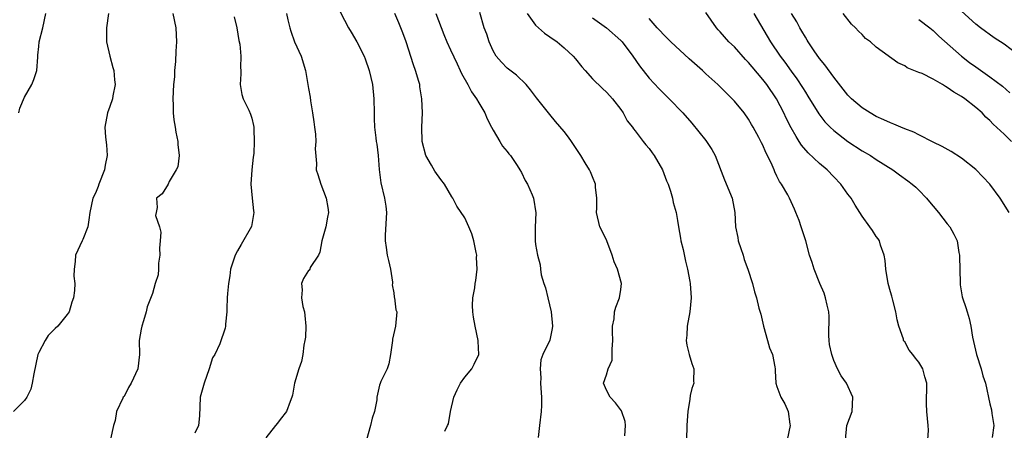
# Model space of a CAD drawing. Units: inches. Extents: x 2589000 to 2592000, y 1524000 to 1527000.
# Drawn here: x 2589640 to 2589779, y 1524244 to 1524302 of the extents above; entities that cross this region are included whole.
import ezdxf

# ---------------------------------------------------------------- set-up
doc = ezdxf.new("R2010")
doc.units = ezdxf.units.IN
doc.header["$MEASUREMENT"] = 0
doc.layers.add('LD25891524_2ft', color=102, linetype='Continuous')

msp = doc.modelspace()

# ---------------------------------------------------------------- linework, layer by layer
at = {"layer": 'LD25891524_2ft'}
for points, elevation in [([(2589684.72, 1524304.72), (2589686.05, 1524302.05), (2589686.62, 1524301), (2589687, 1524300.39), (2589687.8, 1524299), (2589688.85, 1524297), (2589689, 1524296.62), (2589689.54, 1524295), (2589690.01, 1524293), (2589690.22, 1524291), (2589690.24, 1524289), (2589690.23, 1524288.23), (2589690.31, 1524287), (2589690.49, 1524285.51), (2589690.54, 1524285), (2589690.6, 1524284.6), (2589690.79, 1524283), (2589690.95, 1524281.05), (2589691.19, 1524279.19), (2589691.7, 1524277), (2589691.87, 1524275.87), (2589691.98, 1524275), (2589691.8, 1524271.8), (2589691.78, 1524271), (2589691.94, 1524270.06), (2589692.09, 1524269), (2589692.25, 1524268.25), (2589692.55, 1524267), (2589692.83, 1524265.17), (2589692.83, 1524265), (2589692.8, 1524264.8), (2589693, 1524263.7), (2589693.08, 1524263.08), (2589693.12, 1524263), (2589693.32, 1524261.32), (2589693.42, 1524261), (2589693.25, 1524259), (2589692.83, 1524257.17), (2589692.83, 1524257), (2589692.57, 1524255), (2589692.33, 1524253.68), (2589692.07, 1524253), (2589691.19, 1524251.19), (2589691.07, 1524250.93), (2589691, 1524250.71), (2589690.63, 1524249), (2589690.61, 1524248.61), (2589690.28, 1524247), (2589689.97, 1524246.03), (2589689.74, 1524245), (2589689.18, 1524243)], 8004), ([(2589652.81, 1524303), (2589652.54, 1524301), (2589652.52, 1524300.52), (2589652.54, 1524299), (2589652.98, 1524296.98), (2589653.42, 1524295.42), (2589653.56, 1524295), (2589653.67, 1524293.67), (2589653.77, 1524293), (2589653.43, 1524291.43), (2589653.36, 1524291), (2589653, 1524289.92), (2589652.65, 1524289), (2589652.29, 1524287), (2589652.39, 1524285.61), (2589652.51, 1524284.51), (2589652.63, 1524283), (2589652.34, 1524281.66), (2589652.25, 1524281), (2589651.45, 1524279), (2589651.34, 1524278.66), (2589651, 1524277.72), (2589650.6, 1524277), (2589650.17, 1524275), (2589650.05, 1524273.95), (2589649.91, 1524273), (2589649.18, 1524271.18), (2589649.12, 1524271), (2589648.17, 1524269), (2589648.11, 1524268.11), (2589647.96, 1524267), (2589647.95, 1524266.05), (2589648.06, 1524265), (2589648.04, 1524264.04), (2589647.88, 1524263), (2589647.64, 1524262.36), (2589647.25, 1524261), (2589647, 1524260.62), (2589645.69, 1524259), (2589645.32, 1524258.68), (2589644.3, 1524257.7), (2589643.89, 1524257), (2589643, 1524255.29), (2589642.88, 1524255), (2589642.27, 1524252.27), (2589642.06, 1524251), (2589641.87, 1524250.13), (2589641.31, 1524249), (2589641, 1524248.52), (2589639.44, 1524247)], 7996), ([(2589640.19, 1524289), (2589640.33, 1524289.67), (2589641, 1524291.23), (2589642.03, 1524293), (2589642.3, 1524293.7), (2589642.7, 1524295), (2589642.84, 1524296.84), (2589642.85, 1524297.15), (2589643, 1524298.35), (2589643.06, 1524299), (2589643.58, 1524301), (2589643.97, 1524303)], 7994), ([(2589661.89, 1524303), (2589662.28, 1524301), (2589662.38, 1524299), (2589662.29, 1524297.71), (2589662.26, 1524296.26), (2589662.13, 1524295), (2589662.1, 1524294.1), (2589661.98, 1524293), (2589661.87, 1524291), (2589661.91, 1524290.09), (2589661.92, 1524289), (2589662.03, 1524288.03), (2589662.21, 1524287), (2589662.3, 1524286.3), (2589662.59, 1524285), (2589662.57, 1524284.57), (2589662.75, 1524283), (2589662.56, 1524281.44), (2589662.37, 1524281), (2589661.38, 1524279.38), (2589661.24, 1524279), (2589660.37, 1524277.63), (2589659.57, 1524277), (2589659.68, 1524275.68), (2589659.53, 1524275), (2589659.44, 1524274.56), (2589659.98, 1524273), (2589660.21, 1524272.21), (2589660.08, 1524271), (2589660.02, 1524269.98), (2589660.04, 1524269), (2589659.85, 1524267.85), (2589659.85, 1524267), (2589659.8, 1524266.2), (2589659.4, 1524265), (2589659, 1524263.61), (2589658.27, 1524261.73), (2589658.1, 1524261), (2589657.75, 1524259.75), (2589657.49, 1524259), (2589657.41, 1524258.59), (2589657.13, 1524257), (2589657.16, 1524255), (2589656.97, 1524253), (2589656.02, 1524251), (2589655.63, 1524250.37), (2589655, 1524249.12), (2589654.9, 1524249), (2589654.85, 1524248.85), (2589653.95, 1524247), (2589653.74, 1524245.74), (2589653.51, 1524245), (2589653.08, 1524243.08)], 7998), ([(2589670.53, 1524302.53), (2589670.89, 1524301), (2589671.19, 1524299.19), (2589671.32, 1524298.68), (2589671.47, 1524297), (2589671.4, 1524295.4), (2589671.45, 1524295), (2589671.48, 1524294.52), (2589671.38, 1524293), (2589671.6, 1524291.6), (2589671.81, 1524291), (2589672.6, 1524289.4), (2589672.84, 1524288.84), (2589673, 1524288.29), (2589673.24, 1524287.24), (2589673.27, 1524287), (2589673.27, 1524286.73), (2589673.35, 1524285), (2589673.28, 1524283.28), (2589673.22, 1524282.78), (2589673.03, 1524281), (2589672.89, 1524279), (2589673.05, 1524277), (2589673.23, 1524275.23), (2589673.27, 1524275), (2589672.97, 1524273.03), (2589671.51, 1524270.49), (2589671, 1524269.58), (2589670.64, 1524269), (2589670.02, 1524267), (2589669.91, 1524266.09), (2589669.7, 1524265), (2589669.6, 1524263.6), (2589669.53, 1524263), (2589669.5, 1524261.5), (2589669.48, 1524261), (2589669.28, 1524259.28), (2589669.29, 1524259), (2589669.26, 1524258.74), (2589668.51, 1524256.51), (2589667.81, 1524255), (2589667.48, 1524254.52), (2589666.98, 1524252.98), (2589666.28, 1524251), (2589666.01, 1524249.99), (2589665.72, 1524249), (2589665.66, 1524247.66), (2589665.62, 1524246.38), (2589665.51, 1524245), (2589665, 1524243.95)], 8000), ([(2589677.91, 1524303), (2589678.1, 1524302.1), (2589678.36, 1524301), (2589678.5, 1524300.5), (2589679.02, 1524299.02), (2589679.94, 1524297), (2589680.56, 1524295), (2589681, 1524292.43), (2589681.23, 1524291.24), (2589681.27, 1524290.73), (2589681.57, 1524289), (2589681.76, 1524287.76), (2589681.84, 1524287), (2589681.97, 1524286.03), (2589682.03, 1524285), (2589681.95, 1524283.95), (2589682.1, 1524281.9), (2589682.08, 1524281), (2589682.32, 1524280.32), (2589682.72, 1524279), (2589683.49, 1524277), (2589683.71, 1524275.71), (2589683.81, 1524275), (2589683.68, 1524274.32), (2589683.46, 1524273), (2589682.88, 1524271), (2589682.61, 1524269.39), (2589682.39, 1524269), (2589681.25, 1524267.25), (2589681.17, 1524267), (2589681.11, 1524266.89), (2589681, 1524266.83), (2589680.31, 1524265.69), (2589680, 1524265), (2589680.1, 1524264.1), (2589680.01, 1524263), (2589680.21, 1524261.79), (2589680.43, 1524261), (2589680.49, 1524260.49), (2589680.61, 1524259), (2589680.55, 1524257.45), (2589680.49, 1524257), (2589680.34, 1524256.34), (2589680.2, 1524255), (2589679.99, 1524254.01), (2589679.62, 1524253), (2589679, 1524251), (2589678.72, 1524249.28), (2589678.66, 1524249), (2589678.39, 1524248.39), (2589677.9, 1524247), (2589677, 1524245.88), (2589676.64, 1524245.36), (2589676.35, 1524245), (2589675, 1524243.27)], 8002), ([(2589700.22, 1524244.22), (2589700.58, 1524245), (2589700.74, 1524245.26), (2589701.01, 1524247.01), (2589701.47, 1524249), (2589701.95, 1524250.05), (2589702.42, 1524251), (2589703, 1524251.81), (2589704.01, 1524253), (2589704.35, 1524253.65), (2589704.98, 1524255), (2589704.9, 1524256.9), (2589704.91, 1524257), (2589704.47, 1524259), (2589704.26, 1524260.26), (2589704.13, 1524261), (2589704.09, 1524261.91), (2589704.14, 1524263), (2589704.41, 1524264.41), (2589704.49, 1524265), (2589704.57, 1524265.43), (2589704.76, 1524267), (2589704.67, 1524268.67), (2589704.69, 1524269), (2589704.64, 1524269.36), (2589704.31, 1524271), (2589704, 1524272), (2589703.59, 1524273), (2589703, 1524274.26), (2589701.88, 1524275.88), (2589701.31, 1524277), (2589701.18, 1524277.18), (2589700.16, 1524279), (2589699.64, 1524279.64), (2589698.81, 1524280.81), (2589698.34, 1524281.66), (2589697.54, 1524283), (2589697.02, 1524285), (2589696.98, 1524287), (2589697.05, 1524289), (2589696.98, 1524291), (2589696.69, 1524292.69), (2589696.67, 1524293), (2589696.55, 1524293.44), (2589696.09, 1524295), (2589695.8, 1524295.8), (2589694.77, 1524299), (2589694.3, 1524300.3), (2589694.02, 1524301), (2589693.7, 1524301.7), (2589693.16, 1524303)], 8006), ([(2589698.94, 1524303), (2589700.05, 1524300.05), (2589700.5, 1524299), (2589701, 1524297.89), (2589701.92, 1524295.92), (2589702.38, 1524295), (2589702.57, 1524294.57), (2589703.45, 1524293), (2589703.98, 1524291.98), (2589704.67, 1524291), (2589705, 1524290.42), (2589705.85, 1524289), (2589706.17, 1524288.17), (2589706.8, 1524287), (2589707, 1524286.59), (2589707.94, 1524285), (2589708.31, 1524284.31), (2589709, 1524283.57), (2589709.24, 1524283.24), (2589709.45, 1524283), (2589710.4, 1524281.6), (2589710.79, 1524281), (2589711, 1524280.62), (2589711.52, 1524279.52), (2589711.85, 1524279), (2589712.53, 1524277.47), (2589712.71, 1524277), (2589713.03, 1524274.97), (2589712.95, 1524272.95), (2589712.92, 1524271), (2589713, 1524270.49), (2589713.25, 1524269), (2589713.65, 1524267.65), (2589713.7, 1524267), (2589713.8, 1524266.2), (2589714.16, 1524265), (2589714.39, 1524264.39), (2589714.72, 1524263), (2589715.21, 1524261), (2589715.37, 1524259), (2589715.33, 1524258.67), (2589714.99, 1524257.01), (2589714.01, 1524255), (2589713.72, 1524254.28), (2589713.62, 1524253), (2589713.74, 1524251.74), (2589713.7, 1524251), (2589713.73, 1524250.27), (2589713.84, 1524249), (2589713.83, 1524247.83), (2589713.77, 1524247), (2589713.56, 1524245), (2589713.34, 1524243.34)], 8008), ([(2589725.56, 1524243.56), (2589725.67, 1524245), (2589725.59, 1524245.59), (2589725.1, 1524247.1), (2589724.23, 1524248.23), (2589723.48, 1524249), (2589723, 1524249.98), (2589722.56, 1524251), (2589723, 1524252.15), (2589723.24, 1524253), (2589723.79, 1524254.21), (2589723.8, 1524255), (2589723.77, 1524255.77), (2589723.87, 1524257), (2589723.81, 1524258.19), (2589723.83, 1524259), (2589724.05, 1524260.05), (2589724.13, 1524261), (2589724.32, 1524261.68), (2589724.83, 1524263), (2589725, 1524264.16), (2589725.1, 1524265), (2589724.55, 1524267), (2589724.06, 1524268.06), (2589723.8, 1524269), (2589723.01, 1524271.01), (2589722.37, 1524272.37), (2589722.06, 1524273), (2589721.57, 1524275), (2589721.61, 1524275.61), (2589721.6, 1524277), (2589721.43, 1524278.57), (2589721.43, 1524279), (2589721, 1524280.01), (2589720.72, 1524280.72), (2589720.59, 1524281), (2589720, 1524282), (2589719.39, 1524283), (2589718.04, 1524285), (2589717.61, 1524285.61), (2589717, 1524286.4), (2589715.8, 1524287.8), (2589715, 1524288.81), (2589714.83, 1524289), (2589713.13, 1524291.13), (2589712.28, 1524292.28), (2589711.68, 1524293), (2589710.32, 1524294.32), (2589709, 1524295.29), (2589708.17, 1524296.17), (2589707.45, 1524297), (2589707, 1524297.75), (2589706.43, 1524299), (2589706.1, 1524300.1), (2589705.76, 1524301), (2589705.15, 1524303.15)], 8010), ([(2589711.79, 1524303), (2589713, 1524301.38), (2589713.39, 1524301), (2589714.23, 1524300.23), (2589715, 1524299.72), (2589716.02, 1524299), (2589717, 1524298.18), (2589718.28, 1524297), (2589718.6, 1524296.6), (2589719.49, 1524295.49), (2589719.96, 1524295), (2589721, 1524293.83), (2589722.43, 1524292.43), (2589723, 1524291.94), (2589723.43, 1524291.43), (2589723.85, 1524291), (2589725, 1524289.51), (2589725.35, 1524289), (2589725.9, 1524287.9), (2589726.63, 1524287), (2589726.77, 1524286.77), (2589727, 1524286.49), (2589728.14, 1524285), (2589728.52, 1524284.52), (2589729, 1524283.98), (2589729.41, 1524283.41), (2589729.72, 1524283), (2589730.87, 1524281), (2589731.45, 1524279.45), (2589731.66, 1524279), (2589732.01, 1524277.99), (2589732.29, 1524277), (2589732.39, 1524276.39), (2589732.8, 1524275), (2589733, 1524273.85), (2589733.12, 1524273), (2589733.4, 1524271.4), (2589733.45, 1524271), (2589733.77, 1524269.77), (2589734.13, 1524268.13), (2589734.41, 1524267), (2589734.72, 1524265.28), (2589734.76, 1524265), (2589734.91, 1524263), (2589734.73, 1524261), (2589734.34, 1524259), (2589734.28, 1524257.72), (2589734.21, 1524257), (2589734.31, 1524256.31), (2589734.63, 1524255), (2589735, 1524253.75), (2589735.28, 1524253), (2589735.25, 1524251.25), (2589735.28, 1524251), (2589735, 1524250.23), (2589734.76, 1524249.24), (2589734.71, 1524248.71), (2589734.45, 1524247), (2589734.38, 1524246.38), (2589734.29, 1524245), (2589734.24, 1524243)], 8012), ([(2589721, 1524302.4), (2589722.99, 1524301), (2589725, 1524299.19), (2589725.17, 1524299), (2589726.71, 1524297), (2589727.64, 1524295.64), (2589729, 1524293.91), (2589730.42, 1524292.42), (2589731, 1524291.78), (2589731.81, 1524291), (2589733.73, 1524289), (2589735, 1524287.59), (2589737, 1524285.14), (2589737.84, 1524283.84), (2589738.29, 1524283), (2589739.59, 1524279.59), (2589740.69, 1524277), (2589741.08, 1524275), (2589741.17, 1524273), (2589741.48, 1524271.48), (2589741.55, 1524271), (2589741.93, 1524269.93), (2589742.22, 1524269), (2589742.39, 1524268.39), (2589742.91, 1524267), (2589743.54, 1524265), (2589743.85, 1524263.85), (2589744.12, 1524263), (2589744.47, 1524261.53), (2589744.71, 1524260.71), (2589745.11, 1524259), (2589745.68, 1524257), (2589745.93, 1524255.93), (2589746.35, 1524255), (2589746.72, 1524253.28), (2589746.74, 1524253), (2589746.73, 1524252.73), (2589746.84, 1524251), (2589747, 1524250.52), (2589747.55, 1524249), (2589748.09, 1524248.09), (2589748.57, 1524247), (2589748.81, 1524245.19), (2589748.85, 1524245), (2589748.46, 1524243)], 8014), ([(2589768.27, 1524243), (2589768.36, 1524244.36), (2589768.33, 1524245), (2589768.11, 1524247), (2589768.05, 1524248.05), (2589768.06, 1524249), (2589768.12, 1524249.88), (2589768.1, 1524251), (2589767.86, 1524251.86), (2589767.57, 1524253), (2589767, 1524253.92), (2589766.5, 1524254.5), (2589766.13, 1524255), (2589765.63, 1524255.63), (2589765, 1524256.8), (2589764.9, 1524256.9), (2589764.85, 1524257), (2589764.81, 1524257.19), (2589764.17, 1524259), (2589763.92, 1524259.91), (2589763.75, 1524261), (2589763.32, 1524262.68), (2589763.2, 1524263.2), (2589763, 1524263.83), (2589762.68, 1524265), (2589762.32, 1524267), (2589762.23, 1524268.23), (2589762.1, 1524269), (2589761.6, 1524270.4), (2589761.46, 1524271), (2589761.27, 1524271.27), (2589761, 1524271.6), (2589760.46, 1524272.46), (2589760.09, 1524273), (2589759, 1524274.46), (2589758.68, 1524275), (2589758.03, 1524276.03), (2589757.44, 1524277), (2589757, 1524277.59), (2589756, 1524279), (2589755, 1524280.01), (2589754.06, 1524281), (2589753, 1524281.89), (2589751.41, 1524283.41), (2589750.48, 1524284.48), (2589750.15, 1524285), (2589749.69, 1524285.69), (2589749, 1524286.92), (2589748.29, 1524288.29), (2589747.97, 1524289), (2589746.93, 1524291), (2589745.57, 1524293), (2589745, 1524293.72), (2589743.49, 1524295.49), (2589743, 1524296.09), (2589742.55, 1524296.55), (2589741, 1524298.31), (2589740.24, 1524299), (2589739, 1524300.41), (2589738.71, 1524300.71), (2589738.46, 1524301), (2589737, 1524303.16)], 8018), ([(2589743.73, 1524303), (2589746.08, 1524299), (2589747.45, 1524297), (2589748.13, 1524296.13), (2589749, 1524294.9), (2589749.81, 1524293.81), (2589750.6, 1524292.6), (2589751, 1524291.92), (2589751.36, 1524291.36), (2589752.89, 1524288.89), (2589753.76, 1524287.76), (2589754.49, 1524287), (2589755, 1524286.52), (2589756.98, 1524284.98), (2589759, 1524283.67), (2589760.17, 1524283), (2589761, 1524282.46), (2589763.35, 1524281), (2589764.29, 1524280.29), (2589765.45, 1524279.45), (2589766.04, 1524279), (2589766.55, 1524278.55), (2589767, 1524278.14), (2589768.09, 1524277), (2589768.51, 1524276.51), (2589769, 1524275.87), (2589769.75, 1524275), (2589771, 1524273.38), (2589771.35, 1524273), (2589771.94, 1524271.94), (2589772.4, 1524271), (2589772.64, 1524269.36), (2589772.72, 1524269), (2589772.74, 1524268.74), (2589772.75, 1524267), (2589772.8, 1524265), (2589772.82, 1524264.82), (2589773.11, 1524263.11), (2589773.14, 1524263), (2589773.61, 1524261.61), (2589773.78, 1524261), (2589774.08, 1524260.08), (2589774.31, 1524259), (2589774.57, 1524257.43), (2589775.11, 1524255), (2589775.77, 1524253), (2589776.03, 1524252.03), (2589776.39, 1524251), (2589777, 1524248.08), (2589777.21, 1524247.21), (2589777.28, 1524246.72), (2589777.58, 1524245), (2589777.33, 1524243.33)], 8020), ([(2589779.72, 1524275), (2589778.47, 1524277), (2589777, 1524278.96), (2589776.01, 1524280.01), (2589775, 1524281.05), (2589773, 1524282.64), (2589771.56, 1524283.56), (2589770.3, 1524284.3), (2589769, 1524284.91), (2589767, 1524285.91), (2589766.31, 1524286.31), (2589765, 1524286.76), (2589764.44, 1524287), (2589763.45, 1524287.45), (2589763, 1524287.6), (2589762.06, 1524288.06), (2589761, 1524288.52), (2589760.15, 1524289), (2589759, 1524289.74), (2589757.5, 1524291), (2589757, 1524291.49), (2589755, 1524294.04), (2589753.77, 1524295.77), (2589753, 1524296.69), (2589752.26, 1524297.74), (2589751.4, 1524299), (2589751.26, 1524299.26), (2589751, 1524299.67), (2589750.52, 1524300.52), (2589750.23, 1524301), (2589749.81, 1524301.81), (2589749.05, 1524303)], 8022), ([(2589780.07, 1524285), (2589779, 1524286.01), (2589777.45, 1524287.45), (2589777, 1524287.94), (2589776.43, 1524288.43), (2589775.9, 1524289), (2589775, 1524289.79), (2589773.47, 1524291), (2589773, 1524291.32), (2589771.92, 1524291.92), (2589771, 1524292.61), (2589770.73, 1524292.73), (2589770.31, 1524293), (2589769, 1524293.76), (2589767.46, 1524294.54), (2589767, 1524294.72), (2589766.77, 1524294.77), (2589766.31, 1524295), (2589765.36, 1524295.36), (2589765, 1524295.62), (2589764.05, 1524296.05), (2589761, 1524298.27), (2589760.17, 1524299), (2589759.5, 1524299.5), (2589759, 1524300.04), (2589758.51, 1524300.51), (2589758.09, 1524301), (2589757.5, 1524301.5), (2589756.33, 1524303)], 8024), ([(2589781, 1524297.17), (2589779, 1524298.68), (2589777.6, 1524299.6), (2589775.66, 1524301), (2589775, 1524301.49), (2589773, 1524303.32)], 8028), ([(2589756.65, 1524243), (2589756.86, 1524245), (2589757.58, 1524247), (2589757.68, 1524249), (2589756.82, 1524251), (2589756.03, 1524252.03), (2589755.53, 1524253), (2589755, 1524254.19), (2589754.71, 1524255), (2589754.42, 1524256.42), (2589754.35, 1524257), (2589754.32, 1524257.68), (2589754.34, 1524260.34), (2589754.3, 1524261), (2589754.06, 1524261.94), (2589753.83, 1524263), (2589753.66, 1524263.66), (2589753.05, 1524265), (2589752.24, 1524267), (2589751.98, 1524267.98), (2589751.58, 1524269), (2589751.05, 1524271), (2589750.54, 1524272.54), (2589750.43, 1524273), (2589750.15, 1524273.85), (2589749.68, 1524275), (2589749.45, 1524275.45), (2589749, 1524276.52), (2589748.78, 1524277), (2589748.54, 1524277.46), (2589747.65, 1524279), (2589747.35, 1524279.35), (2589747, 1524280.12), (2589746.7, 1524280.7), (2589746.6, 1524281), (2589746.33, 1524281.67), (2589745.67, 1524283), (2589745.43, 1524283.43), (2589745, 1524284.47), (2589744.82, 1524284.82), (2589744.74, 1524285), (2589744.44, 1524285.56), (2589743.64, 1524287), (2589743.4, 1524287.4), (2589743, 1524288.13), (2589742.38, 1524289), (2589741, 1524290.66), (2589740.69, 1524291), (2589739.83, 1524291.83), (2589738.66, 1524293), (2589737, 1524294.52), (2589736.5, 1524295), (2589734.63, 1524296.63), (2589732.04, 1524299), (2589731.54, 1524299.54), (2589731, 1524300.05), (2589730.56, 1524300.56), (2589730.14, 1524301), (2589729, 1524302.29)], 8016), ([(2589767, 1524302.16), (2589768.53, 1524301), (2589769, 1524300.63), (2589769.82, 1524299.82), (2589773, 1524297), (2589774.12, 1524296.12), (2589775, 1524295.48), (2589777, 1524294.1), (2589778.77, 1524292.77), (2589779.83, 1524291.83)], 8026)]:
    msp.add_lwpolyline(points, dxfattribs=dict(at, elevation=elevation))

doc.saveas('drawing.dxf')
